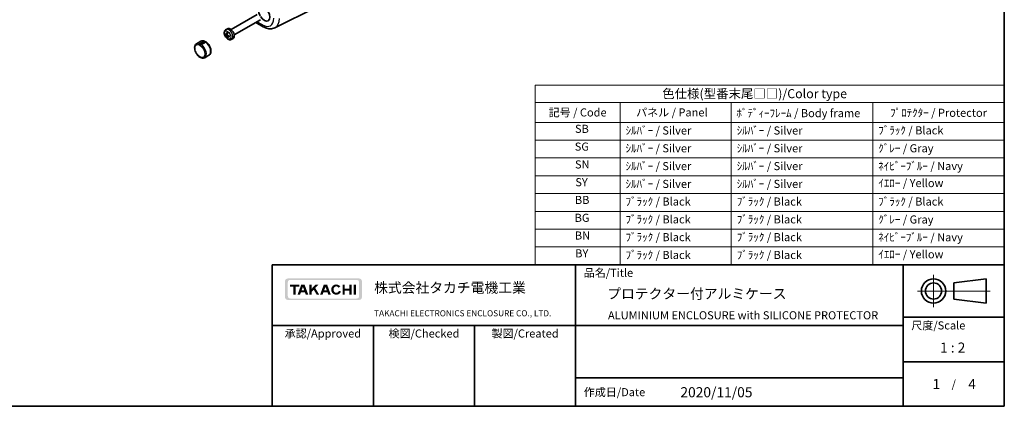
# Model space of a CAD drawing. Units: millimetres. Extents: x 29 to 2796, y 16 to 578.
# Drawn here: x 324 to 811, y 16 to 207 of the extents above; entities that cross this region are included whole.
import ezdxf

# ---------------------------------------------------------------- set-up
doc = ezdxf.new("R2010")
doc.units = ezdxf.units.MM
doc.header["$LTSCALE"] = 2
for name, color, linetype, lineweight in [('Border (ISO)', 7, 'Continuous', 35), ('Hatch (ISO)', 1, 'Continuous', 18), ('Symbol (ISO)', 7, 'Continuous', 18), ('Title (ISO)', 7, 'Continuous', 35), ('Visible (ISO)', 7, 'Continuous', 35), ('Visible Narrow (ISO)', 7, 'Continuous', 25)]:
    doc.layers.add(name, color=color, linetype=linetype, lineweight=lineweight)
doc.styles.add('Note Text (TK)', font='txt')
doc.styles.add('Note Text (TK2)', font='txt')
doc.styles.add('文字スタイル67', font='arial.ttf')

# ---------------------------------------------------------------- blocks, each defined once
blk = doc.blocks.new('図面枠 tk図枠')
at = {"layer": 'Border (ISO)'}
for p in [(405.4999999999999, 289), (14.50000000000001, 8.000000000000007)]:
    blk.add_line(p, (405.4999999999999, 8.000000000000007), dxfattribs=at)
blk = doc.blocks.new('表題欄 tk表題欄')
at = {"layer": 'Hatch (ISO)'}
h = blk.add_hatch(color=256, dxfattribs=at)
edge = h.paths.add_edge_path(flags=0)
edge.add_arc((95.57537688673352, 236.2990653650367), 0.5958259999999996, 269.9999999999897, 360)
edge.add_line((96.17120288673351, 236.2990653650368), (96.17120288673348, 239.7107813650365))
edge.add_arc((95.5753768867335, 239.7107813650366), 0.5958259999999996, 0, 90.0000000000068)
edge.add_line((95.57537688673342, 240.3066073650366), (79.13710888673356, 240.3066073650366))
edge.add_arc((79.13710888673353, 239.7107813650366), 0.5958259999999996, 89.99999999999744, 180)
edge.add_line((78.54128288673353, 239.7107813650365), (78.54128288673331, 236.2990653650368))
edge.add_arc((79.13710888673332, 236.2990653650365), 0.5958259999999996, 180, 270.0000000000231)
edge.add_line((79.13710888673356, 235.7032393650365), (95.57537688673342, 235.7032393650367))
edge = h.paths.add_edge_path()
edge.add_line((77.83935088673357, 239.9556413650366), (77.83935088673357, 236.0542053650368))
edge.add_arc((78.54128288673346, 236.0542053650367), 0.7019319999998935, 180, 270.0000000000087)
edge.add_line((78.54128288673357, 235.3522733650368), (96.17120288673352, 235.3522733650368))
edge.add_arc((96.17120288673351, 236.0542053650367), 0.7019319999998921, 270, 360)
edge.add_line((96.8731348867334, 236.0542053650368), (96.87313488673352, 239.9556413650366))
edge.add_arc((96.1712028867336, 239.9556413650367), 0.7019319999998921, 0, 90.00000000000873)
edge.add_line((96.17120288673348, 240.6575733650367), (78.54128288673357, 240.6575733650366))
edge.add_arc((78.54128288673357, 239.9556413650366), 0.7019319999999984, 90, 180)
for points in [[(79.07181288673355, 239.1476033650369), (79.07181288673355, 238.6578833650367), (79.92066088673353, 238.6578833650367), (79.92066088673353, 236.6581933650368), (80.50832488673353, 236.6581933650368), (80.50832488673353, 238.6578833650367), (81.35717288673355, 238.6578833650367), (81.35717288673355, 239.1476033650369)], [(85.68407849525303, 236.6581933650368), (84.9434673993943, 237.8918698287545), (84.41792288673358, 237.3246628822781), (84.41792288673358, 236.6581933650368), (83.89555488673355, 236.6581933650368), (83.89555488673355, 239.1476033650369), (84.41792288673358, 239.1476033650369), (84.41792288673358, 238.0993979968839), (85.38913556809511, 239.1476033650369), (86.10696490847272, 239.1476033650369), (85.31925422435492, 238.2974470774499), (86.30334488673353, 236.6581933650368)], [(92.09142939614459, 239.1476033650369), (92.09142939614459, 236.6581933650368), (92.60971639614465, 236.6581933650368), (92.60971639614465, 237.6580383650368), (93.76872039614462, 237.6580383650368), (93.76872039614462, 236.6581933650368), (94.28700739614459, 236.6581933650368), (94.28700739614459, 239.1476033650369), (93.76872039614462, 239.1476033650369), (93.76872039614462, 238.1477583650367), (92.60971639614465, 238.1477583650367), (92.60971639614465, 239.1476033650369)], [(94.84202339614467, 239.1476033650369), (94.84202339614467, 236.6581933650368), (95.36439139614473, 236.6581933650368), (95.36439139614473, 239.1476033650369)]]:
    blk.add_hatch(color=256, dxfattribs=at).paths.add_polyline_path(points)
h = blk.add_hatch(color=256, dxfattribs=at)
h.paths.add_polyline_path([(82.59020695886475, 237.7110913650368), (81.95242681460243, 237.7110913650368), (82.27131688673356, 238.5794973650367)], flags=0)
h.paths.add_polyline_path([(82.77903014574996, 237.1968853650368), (81.76360362771717, 237.1968853650368), (81.56578886050404, 236.6581933650368), (80.94907288673355, 236.6581933650368), (81.86321688673357, 239.1476033650369), (82.67941688673353, 239.1476033650369), (83.59356088673351, 236.6581933650368), (82.97684491296302, 236.6581933650368)])
h = blk.add_hatch(color=256, dxfattribs=at)
h.paths.add_polyline_path([(87.52707281460246, 237.7110913650368), (88.16485295886469, 237.7110913650368), (87.84596288673359, 238.5794973650367)], flags=0)
h.paths.add_polyline_path([(87.14043486050403, 236.6581933650368), (87.3382496277172, 237.1968853650368), (88.35367614574989, 237.1968853650368), (88.551490912963, 236.6581933650368), (89.16820688673343, 236.6581933650368), (88.25406288673352, 239.1476033650369), (87.43786288673356, 239.1476033650369), (86.52371888673358, 236.6581933650368)])
h = blk.add_hatch(color=256, dxfattribs=at)
edge = h.paths.add_edge_path()
edge.add_arc((90.52309888673334, 237.9028983650369), 1.273272000000011, 38.55054079078439, 336.5820184016556)
edge.add_line((91.69149139614446, 237.3968543650369), (91.17255542714857, 237.6216113977801))
edge.add_ellipse((90.52309888673352, 237.9028983650369), major_axis=(0, -0.7998759999999119), ratio=0.8673469387756529, start_angle=128.5505407907963, end_angle=426.582018401653, ccw=False)
edge.add_line((91.09381514418376, 238.3576891122095), (91.51887237036831, 238.6964075050431))
at = {"layer": 'Title (ISO)'}
for p, q in [((74.70882392282105, 244.052739026017), (255.7088239228211, 244.052739026017)), ((74.70882392282105, 209.052739026017), (74.70882392282105, 244.052739026017)), ((149.7088239228211, 244.052739026017), (149.7088239228211, 209.052739026017)), ((230.7088239228211, 244.052739026017), (230.7088239228211, 209.052739026017)), ((255.7088239228211, 244.052739026017), (255.7088239228211, 209.052739026017)), ((243.2088239228211, 239.552739026017), (251.2088239228211, 240.5527390260171)), ((243.2088239228211, 239.552739026017), (243.2088239228211, 235.552739026017)), ((251.2088239228211, 234.552739026017), (251.2088239228211, 240.5527390260171)), ((243.2088239228211, 235.552739026017), (251.2088239228211, 234.552739026017)), ((74.70882392282105, 229.052739026017), (230.7088239228211, 229.052739026017)), ((99.70882392282108, 229.052739026017), (99.70882392282108, 209.052739026017)), ((124.708823922821, 229.052739026017), (124.708823922821, 209.052739026017)), ((230.7088239228211, 231.052739026017), (255.7088239228211, 231.052739026017)), ((230.7088239228211, 220.052739026017), (255.7088239228211, 220.052739026017)), ((149.7088239228211, 216.052739026017), (230.7088239228211, 216.052739026017)), ((255.7088239228211, 209.052739026017), (74.70882392282105, 209.052739026017))]:
    blk.add_line(p, q, dxfattribs=at)
at = {"layer": 'Title (ISO)', "color": 4, "linetype": 'Continuous', "lineweight": 18}
for p, q in [((238.2088239228211, 241.552739026017), (238.2088239228211, 233.552739026017)), ((252.2088239228211, 237.552739026017), (234.2088239228211, 237.552739026017))]:
    blk.add_line(p, q, dxfattribs=at)
at = {"layer": 'Title (ISO)'}
for radius in [3, 2]:
    blk.add_circle((238.2088239228211, 237.552739026017), radius, dxfattribs=at)
at = {"layer": 'Title (ISO)', "color": 1, "char_height": 2.000000029802322, "line_spacing_factor": 1.5, "style": 'Note Text (TK)'}
for s, insert, attachment_point in [('\\fＭＳ Ｐゴシック|b0|i0;\\H2.0000;品名/Title', (151.708823922821, 242.052739026017), 4), ('\\fＭＳ Ｐゴシック|b0|i0;\\H2.0000;尺度/Scale', (232.7088239228211, 229.052739026017), 4), ('\\fＭＳ Ｐゴシック|b0|i0;\\H2.0000;承認/Approved', (87.20882392282108, 227.052739026017), 5), ('\\fＭＳ Ｐゴシック|b0|i0;\\H2.0000;検図/Checked', (112.208823922821, 227.052739026017), 5), ('\\fＭＳ Ｐゴシック|b0|i0;\\H2.0000;製図/Created', (137.2088239228211, 227.052739026017), 5), ('\\fＭＳ Ｐゴシック|b0|i0;\\H2.0000;作成日/Date', (151.708823922821, 212.552739026017), 4)]:
    blk.add_mtext(s, dxfattribs=dict(at, insert=insert, attachment_point=attachment_point))
at = {"layer": 'Title (ISO)', "color": 7, "line_spacing_factor": 1.5, "style": 'Note Text (TK)'}
for s, insert, char_height, attachment_point in [('株式会社タカチ電機工業', (99.87313488673345, 238.052739026017), 2.5, 4), ('\\fArial|b0|i0;\\H1.4986;TAKACHI ELECTRONICS ENCLOSURE CO., LTD.', (99.87313488673342, 232.052739026017), 1.49859994649887, 4), ('\\fＭＳ Ｐゴシック|b0|i0;\\H2.0000;/', (243.2088239228211, 214.552739026017), 2.000000029802322, 5)]:
    blk.add_mtext(s, dxfattribs=dict(at, insert=insert, char_height=char_height, attachment_point=attachment_point))
at = {"layer": 'Title (ISO)', "color": 7}
for tag, p, height, style in [('<品名>_001', (157.524164831912, 235.6393867532898), 2.5, 'Note Text (TK)'), ('<Title>_001', (157.7088239228211, 230.5520568828656), 2.000000029802322, '文字スタイル67'), ('<尺度>_001', (239.8139375591847, 222.3098412987444), 2.5, 'Note Text (TK)'), ('<ページ_No.>_001', (237.9488807410029, 213.302739026017), 2.5, 'Note Text (TK)'), ('<総ページ数>_001', (246.7926307410029, 213.302739026017), 2.5, 'Note Text (TK)'), ('作成日_001', (175.6108125591847, 211.2814322078352), 2.5, 'Note Text (TK)')]:
    blk.add_attdef(tag, p, '', height=height, dxfattribs=dict(at, style=style))
blk = doc.blocks.new('テーブル22')
at = {"layer": 'Symbol (ISO)'}
for p, q in [((288.8693592907143, 87.3800002384186), (404.8693592907144, 87.3800002384186)), ((288.8693592907143, 87.3800002384186), (288.8693592907143, 83.10000023841857)), ((404.8693592907144, 87.3800002384186), (404.8693592907144, 83.10000023841857)), ((288.8693592907143, 83.10000023841857), (404.8693592907144, 83.1000002384186)), ((288.8693592907143, 83.10000023841857), (288.8693592907143, 78.20000023841858)), ((309.8693592907143, 83.10000023841857), (309.8693592907143, 78.20000023841858)), ((337.3693592907143, 83.10000023841857), (337.3693592907143, 78.20000023841858)), ((372.3693592907143, 83.10000023841857), (372.3693592907143, 78.20000023841858)), ((404.8693592907144, 83.10000023841857), (404.8693592907144, 78.20000023841858)), ((288.8693592907143, 78.20000023841858), (404.8693592907144, 78.20000023841858)), ((288.8693592907143, 78.20000023841858), (288.8693592907143, 42.99999999999998)), ((309.8693592907143, 78.20000023841858), (309.8693592907143, 42.99999999999998)), ((337.3693592907143, 78.20000023841858), (337.3693592907143, 42.99999999999998)), ((372.3693592907143, 78.20000023841858), (372.3693592907143, 42.99999999999998)), ((404.8693592907144, 78.20000023841858), (404.8693592907144, 42.99999999999998)), ((288.8693592907143, 73.80000020861625), (404.8693592907144, 73.80000020861628)), ((288.8693592907143, 69.40000017881394), (404.8693592907144, 69.40000017881394)), ((288.8693592907143, 65.00000014901161), (404.8693592907144, 65.00000014901163)), ((288.8693592907143, 60.60000011920928), (404.8693592907144, 60.60000011920929)), ((288.8693592907143, 56.20000008940696), (404.8693592907144, 56.20000008940696)), ((288.8693592907143, 51.80000005960464), (404.8693592907144, 51.80000005960465)), ((288.8693592907143, 47.40000002980231), (404.8693592907144, 47.40000002980232)), ((288.8693592907143, 42.99999999999998), (404.8693592907144, 42.99999999999998))]:
    blk.add_line(p, q, dxfattribs=at)
at = {"layer": 'Symbol (ISO)', "color": 7, "attachment_point": 7}
for s, insert, char_height, style in [('色仕様(型番末尾□□)/Color type', (320.2860376846384, 83.46368446365), 2.25, 'Note Text (TK)'), ('記号 / Code', (292.1840625087629, 79.02719313427808), 2, 'Note Text (TK)'), ('パネル / Panel', (313.815856306555, 79.03450312241914), 2, 'Note Text (TK)'), ('ﾎﾞﾃﾞｨｰﾌﾚｰﾑ / Body frame', (338.6285833175727, 78.85175459235909), 2, 'Note Text (TK)'), ('ﾌﾟﾛﾃｸﾀｰ / Protector', (376.6261118177013, 78.93947392851116), 2, 'Note Text (TK)'), ('SB', (298.7179172914057, 74.97660843271296), 2.000000029802322, 'Note Text (TK2)'), ('ｼﾙﾊﾞｰ / Silver', (311.2101596532614, 74.56140376999974), 2.000000029802322, 'Note Text (TK2)'), ('ｼﾙﾊﾞｰ / Silver', (338.7101596532614, 74.56140376999974), 2.000000029802322, 'Note Text (TK2)'), ('ﾌﾞﾗｯｸ / Black', (373.7101596532614, 74.59649149700999), 2.000000029802322, 'Note Text (TK2)'), ('SG', (298.6535898726015, 70.57660840291065), 2.000000029802322, 'Note Text (TK2)'), ('ｼﾙﾊﾞｰ / Silver', (311.2101596532614, 70.16140374019743), 2.000000029802322, 'Note Text (TK2)'), ('ｼﾙﾊﾞｰ / Silver', (338.7101596532614, 70.16140374019743), 2.000000029802322, 'Note Text (TK2)'), ('ｸﾞﾚｰ / Gray', (373.7101596532614, 70.16140374019743), 2.000000029802322, 'Note Text (TK2)'), ('SN', (298.7120693306952, 66.17660837310832), 2.000000029802322, 'Note Text (TK2)'), ('ｼﾙﾊﾞｰ / Silver', (311.2101596532614, 65.7614037103951), 2.000000029802322, 'Note Text (TK2)'), ('ｼﾙﾊﾞｰ / Silver', (338.7101596532614, 65.7614037103951), 2.000000029802322, 'Note Text (TK2)'), ('ﾈｲﾋﾞｰﾌﾞﾙｰ / Navy', (373.6973596203025, 65.7614037103951), 2.000000029802322, 'Note Text (TK2)'), ('SY', (298.7880926709204, 61.77660834330599), 2.000000029802322, 'Note Text (TK2)'), ('ｼﾙﾊﾞｰ / Silver', (311.2101596532614, 61.36140368059277), 2.000000029802322, 'Note Text (TK2)'), ('ｼﾙﾊﾞｰ / Silver', (338.7101596532614, 61.36140368059277), 2.000000029802322, 'Note Text (TK2)'), ('ｲｴﾛｰ / Yellow', (373.7101596532614, 61.56608202606439), 2.000000029802322, 'Note Text (TK2)'), ('BB', (298.6908858599402, 57.40000014062971), 2.000000029802322, 'Note Text (TK2)'), ('ﾌﾞﾗｯｸ / Black', (311.2101596532614, 56.9964913778007), 2.000000029802322, 'Note Text (TK2)'), ('ﾌﾞﾗｯｸ / Black', (338.7101596532614, 56.9964913778007), 2.000000029802322, 'Note Text (TK2)'), ('ﾌﾞﾗｯｸ / Black', (373.7101596532614, 56.9964913778007), 2.000000029802322, 'Note Text (TK2)'), ('BG', (298.6265582921244, 52.97660828370134), 2.000000029802322, 'Note Text (TK2)'), ('ﾌﾞﾗｯｸ / Black', (311.2101596532614, 52.59649134799838), 2.000000029802322, 'Note Text (TK2)'), ('ﾌﾞﾗｯｸ / Black', (338.7101596532614, 52.59649134799838), 2.000000029802322, 'Note Text (TK2)'), ('ｸﾞﾚｰ / Gray', (373.7101596532614, 52.56140362098812), 2.000000029802322, 'Note Text (TK2)'), ('BN', (298.6850378992297, 48.60000008102506), 2.000000029802322, 'Note Text (TK2)'), ('ﾌﾞﾗｯｸ / Black', (311.2101596532614, 48.19649131819605), 2.000000029802322, 'Note Text (TK2)'), ('ﾌﾞﾗｯｸ / Black', (338.7101596532614, 48.19649131819606), 2.000000029802322, 'Note Text (TK2)'), ('ﾈｲﾋﾞｰﾌﾞﾙｰ / Navy', (373.6973596203025, 48.1614035911858), 2.000000029802322, 'Note Text (TK2)'), ('BY', (298.7610612394549, 44.20000005122273), 2.000000029802322, 'Note Text (TK2)'), ('ﾌﾞﾗｯｸ / Black', (311.2101596532614, 43.79649128839373), 2.000000029802322, 'Note Text (TK2)'), ('ﾌﾞﾗｯｸ / Black', (338.7101596532614, 43.79649128839373), 2.000000029802322, 'Note Text (TK2)'), ('ｲｴﾛｰ / Yellow', (373.7101596532614, 43.96608190685509), 2.000000029802322, 'Note Text (TK2)')]:
    blk.add_mtext(s, dxfattribs=dict(at, insert=insert, char_height=char_height, style=style))

msp = doc.modelspace()

# ---------------------------------------------------------------- linework, layer by layer
at = {"layer": 'Visible (ISO)'}
for p, q in [((428.6152381235683, 202.2714083833047), (441.5752147055434, 209.7538543516014)), ((470.7769808161205, 213.3971890042841), (450.2505206782552, 203.1457533814525)), ((430.1152381235687, 199.6733321719516), (443.0752147055438, 207.1557781402483)), ((440.7743984528353, 205.8274012573908), (444.5007973045764, 203.6759638772308)), ((426.0956905248365, 202.3178575988335), (426.7830790818144, 202.7147215672427)), ((426.2495219821422, 199.7301148921684), (426.72915370496, 199.9423817682855)), ((411.5459687112548, 195.3032124391807), (413.6672890548141, 196.5279573105725)), ((413.1931065302979, 195.2833067047627), (415.3144268738572, 196.5080515761545)), ((416.0201512357721, 196.1006014258294), (413.8988308922128, 194.8758565544375)), ((426.7315553310598, 198.8952086409009), (427.1551996995677, 199.2044484592634)), ((428.8956905248372, 197.468115337641), (429.5830790818151, 197.8649793060502)), ((415.5459687112558, 188.3750092089057), (417.6672890548151, 189.5997540802975))]:
    msp.add_line(p, q, dxfattribs=at)
for centre, major_axis, ratio, start_param, end_param in [((445.012220474052, 210.0061597496878), (-1.950000000000426, 3.377499074759075), 0.5773502691897116, 1.631532409205787, 7.793245551563601), ((429.9580305790418, 201.0994665675434), (-4.837464362006894, 1.220291907649961), 0.6211399340101993, 0.6420956517688428, 0.797905813667982), ((429.9580305790416, 201.6293126080509), (-4.863652218513094, -1.111332934324347), 0.5093890577895026, 0.3707986983582165, 0.52660886025732), ((430.2305630982726, 201.2568132908842), (-2.055083304559258, -4.546075934790787), 0.7217787170837056, 5.140864003314701, 5.29667416521383), ((429.7717029670985, 201.521736311138), (2.811453011425357, 4.121396093329375), 0.408750274715818, 2.101591708415723, 2.257401870314934), ((428.1830790818147, 200.2898504366465), (-1.400000000000309, 2.424871130596249), 0.5773502691897128, 3.141592653589785, 6.283185307179579), ((430.2305630982726, 201.1572724380286), (-3.394268662443264, -3.656379909243304), 0.5093890577893994, 5.756576446922274, 5.912386608821394), ((429.7717029670983, 201.4221954582822), (1.361928388945765, 4.799512981224759), 0.6211399340101309, 2.343686839922156, 2.499497001821314), ((430.0442354863291, 201.0496961411156), (-4.974960221593603, -0.3740916827764261), 0.408750274715925, 0.8841907832753443, 1.040000945174469), ((430.0442354863291, 201.579542181623), (4.964558899341582, -0.4932836187530011), 0.7217787170837767, 4.128103795555558, 4.283913957454712)]:
    msp.add_ellipse(centre, major_axis=major_axis, ratio=ratio, start_param=start_param, end_param=end_param, dxfattribs=at)
for points, knots in [([(428.8956905248372, 197.468115337641), (428.7283903953293, 197.3715245628341), (428.5436662390652, 197.3066978345527), (428.1594757711034, 197.2402185952495), (427.9610408584055, 197.2434946360664), (427.5420266981381, 197.3095838839029), (427.3270724295866, 197.3857258594601), (426.8771559471319, 197.6119417611162), (426.6506569201475, 197.7768949400541), (426.225655183832, 198.1714329353908), (426.0303583197275, 198.4053685689232), (425.696828491968, 198.9088990474804), (425.558045582514, 199.1778735310912), (425.345280172287, 199.7370686220202), (425.2713539599081, 200.0271823732735), (425.2079937077407, 200.6155298052824), (425.2174064074702, 200.9149641144623), (425.3549360030322, 201.4586846285993), (425.4642872414226, 201.7056494095538), (425.76180101528, 202.0777801677562), (425.9180494624643, 202.2152964836537), (426.0956905248365, 202.3178575988335)], [2.35619449019227, 2.35619449019227, 2.35619449019227, 2.35619449019227, 2.565319652077075, 2.565319652077075, 2.793025435516654, 2.793025435516654, 3.077115671874822, 3.077115671874822, 3.436668877928079, 3.436668877928079, 3.820853651076836, 3.820853651076836, 4.199598007766299, 4.199598007766299, 4.580561788206702, 4.580561788206702, 4.961930933833881, 4.961930933833881, 5.275735815816722, 5.275735815816722, 5.497787143782063, 5.497787143782063, 5.497787143782063, 5.497787143782063]), ([(425.8048547040973, 199.6882076546009), (425.7902304374761, 199.6831233343932), (425.7733875546046, 199.6788758214583), (425.7408047832033, 199.6733571702239), (425.7197093669975, 199.6720119743949), (425.6865475443263, 199.6736824035643), (425.6686258460849, 199.6770000706766), (425.6462717727631, 199.6850569159873), (425.6368462320401, 199.6901089745334), (425.6300530696038, 199.6957641989723)], [0.0504451625610142, 0.0504451625610142, 0.0504451625610142, 0.0504451625610142, 0.0549299653807985, 0.0549299653807985, 0.0604047930695965, 0.0604047930695965, 0.0658890363378897, 0.0658890363378897, 0.0700547375321218, 0.0700547375321218, 0.0700547375321218, 0.0700547375321218]), ([(426.3600510691887, 199.9864259906539), (426.36099409954, 199.9410432168063), (426.3560465328159, 199.8953363918929), (426.3334283967514, 199.8174396088595), (426.3157528496377, 199.7852531436418), (426.2743156959624, 199.7409145362189), (426.2478750647767, 199.7256870128025), (426.1893475190944, 199.7162075983876), (426.1572618929233, 199.7219531606919), (426.0980167262047, 199.748808661462), (426.0670004754308, 199.7708757026929), (426.037848126706, 199.8004020350779)], [0, 0, 0, 0, 0.0147337953238777, 0.0147337953238777, 0.0294675906477553, 0.0294675906477553, 0.0440793213444267, 0.0440793213444267, 0.0586910520410981, 0.0586910520410981, 0.0726833536717971, 0.0726833536717971, 0.0726833536717971, 0.0726833536717971]), ([(426.455318070979, 200.5947769118867), (426.4496880915344, 200.5963865365808), (426.4443351585205, 200.5985493655055), (426.4280431025254, 200.6074237001632), (426.4163304206615, 200.6186849970239), (426.4011961434219, 200.64289563919), (426.3951084783016, 200.6601319969101), (426.3909088743542, 200.6883688998792), (426.390571315035, 200.7031203429575), (426.3920723018451, 200.7172150103571)], [0.0527039087015409, 0.0527039087015409, 0.0527039087015409, 0.0527039087015409, 0.0549299655775943, 0.0549299655775943, 0.0604047932663923, 0.0604047932663923, 0.0658890365346855, 0.0658890365346855, 0.0700547377289175, 0.0700547377289175, 0.0700547377289175, 0.0700547377289175]), ([(426.4552826774258, 200.5947057916201), (426.4823679816399, 200.5869541028915), (426.5102488337915, 200.577325556587), (426.5671956620358, 200.5542561139302), (426.596260609079, 200.5408157117091), (426.6551463882216, 200.5101630051868), (426.6849666798481, 200.4929512486728), (426.7449367914155, 200.4548784098204), (426.7750863540803, 200.4340177918334), (426.8270335808761, 200.3950408626649), (426.8488509996071, 200.377745081646), (426.8705713112801, 200.3595847378884)], [6.03618645633594, 6.03618645633594, 6.03618645633594, 6.03618645633594, 6.135108356085645, 6.135108356085645, 6.234030255835349, 6.234030255835349, 6.332952155585054, 6.332952155585054, 6.431874055334759, 6.431874055334759, 6.503627229132425, 6.503627229132425, 6.503627229132425, 6.503627229132425]), ([(427.0087917971433, 199.2398274455831), (426.9699606772727, 199.2496692038914), (426.9279036224093, 199.2689717967058), (426.8491339613972, 199.3244090914376), (426.8124218913037, 199.3605481030538), (426.7533049540693, 199.4374496640588), (426.7268972163612, 199.4832364612259), (426.6894240298237, 199.5784999874589), (426.6783570196528, 199.6279764900851), (426.6719919821918, 199.7152803657596), (426.6755944750971, 199.7589885894614), (426.6865888546607, 199.7978993123112)], [0, 0, 0, 0, 0.0147337953238777, 0.0147337953238777, 0.0294675906477554, 0.0294675906477554, 0.0440793213444267, 0.0440793213444267, 0.0586910520410981, 0.0586910520410981, 0.072683353671796, 0.072683353671796, 0.072683353671796, 0.072683353671796]), ([(450.2505206782552, 203.1457533814525), (449.8889321316751, 202.9651668759215), (449.504541335265, 202.832572426507), (448.7201564816164, 202.6653569109181), (448.3204723006642, 202.6303389387442), (447.5261684141536, 202.6456703279673), (447.1313979399456, 202.6957074282547), (446.3550412676016, 202.8665544989699), (445.9732532322067, 202.9873094277327), (445.2251700183047, 203.2886521607619), (444.8587764882948, 203.4692844991468), (444.5007973045764, 203.6759638772308)], [0.0348641299996921, 0.0348641299996921, 0.0348641299996921, 0.0348641299996921, 0.1848491391621208, 0.1848491391621208, 0.3348341483245495, 0.3348341483245495, 0.4848191574869782, 0.4848191574869782, 0.6348041666494069, 0.6348041666494069, 0.7847891758118355, 0.7847891758118355, 0.7847891758118355, 0.7847891758118355]), ([(415.5459687112558, 188.3750092089058), (415.3293276871321, 188.2499314553104), (415.0847420034637, 188.175443486304), (414.557976827532, 188.1269088732589), (414.2749292157527, 188.1612348169717), (413.674386263695, 188.3375366016674), (413.3568997705687, 188.4947973861095), (412.7335052949089, 188.9171358308563), (412.4285625410183, 189.1869816484953), (411.8701637489413, 189.8034983401205), (411.6165162287318, 190.1495510678418), (411.181975635666, 190.8838078432122), (411.0007817741706, 191.2716157247503), (410.7269927191526, 192.0564413501313), (410.6347256191408, 192.4533198421098), (410.5535863998447, 193.2237009791405), (410.5652949010061, 193.5971751505016), (410.707308942411, 194.2746187118962), (410.834670651567, 194.5819489962435), (411.1675826015408, 195.0268352495405), (411.3438920340065, 195.1865434151745), (411.5459687112548, 195.3032124391807)], [0.7853981633973747, 0.7853981633973747, 0.7853981633973747, 0.7853981633973747, 1.045367392345747, 1.045367392345747, 1.329811876875409, 1.329811876875409, 1.65729643573921, 1.65729643573921, 1.998761870322235, 1.998761870322235, 2.337529635777973, 2.337529635777973, 2.674418608541258, 2.674418608541258, 3.012817979049819, 3.012817979049819, 3.354256047392734, 3.354256047392734, 3.684498804289145, 3.684498804289145, 3.926990816987167, 3.926990816987167, 3.926990816987167, 3.926990816987167]), ([(413.1924153206621, 194.4927247120583), (413.1673291267518, 194.5072082328653), (413.1421676678355, 194.5247751168076), (413.0739077078386, 194.5818893151332), (413.0342642583707, 194.626112296706), (412.9778598823139, 194.7191843960482), (412.9587528486966, 194.7663013230134), (412.9417770129672, 194.8607341067268), (412.9417478212914, 194.9050562429906), (412.9562891019523, 194.9881509839247), (412.9689353932628, 195.0256703616904), (413.0126954875096, 195.1157458851559), (413.0500736921411, 195.1655157735578), (413.1252507739007, 195.2381558178188), (413.158937912495, 195.2635794440763), (413.1931065302979, 195.2833067047627)], [0.5645087968632833, 0.5645087968632833, 0.5645087968632833, 0.5645087968632833, 0.5760577000515253, 0.5760577000515253, 0.5966337051035447, 0.5966337051035447, 0.6142477161064538, 0.6142477161064538, 0.6294386156651512, 0.6294386156651512, 0.6428689414390747, 0.6428689414390747, 0.6635445047968492, 0.6635445047968492, 0.6785507769911427, 0.6785507769911427, 0.6785507769911427, 0.6785507769911427]), ([(413.8988308922128, 194.8758565544376), (413.8510934641166, 194.8482953374758), (413.8053765799421, 194.8111202634974), (413.7185040647218, 194.727769507638), (413.6770818607565, 194.6813109317906), (413.6100695659989, 194.607910536852), (413.5843361560108, 194.5801982454003), (413.5237215152341, 194.5217685780988), (413.4903378627489, 194.4946861412798), (413.4257614170507, 194.4593325834429), (413.3960852796826, 194.4497527231671), (413.3287984544741, 194.4433092114424), (413.2915039892088, 194.4494186152683), (413.2327815007853, 194.4714012730324), (413.2126181983124, 194.4810605752086), (413.1924153206621, 194.4927247120583)], [0.4508575155028973, 0.4508575155028973, 0.4508575155028973, 0.4508575155028973, 0.4711107909768488, 0.4711107909768488, 0.4917334960981449, 0.4917334960981449, 0.5048803655624619, 0.5048803655624619, 0.5221730388263527, 0.5221730388263527, 0.5371750522036589, 0.5371750522036589, 0.555208020550208, 0.555208020550208, 0.5645087968632833, 0.5645087968632833, 0.5645087968632833, 0.5645087968632833]), ([(413.6672890548141, 196.5279573105725), (413.7776624126773, 196.5916813984461), (413.8953690648237, 196.6426144606241), (414.1396054025537, 196.7173130317659), (414.2660674401603, 196.7411148414645), (414.522666416201, 196.7628121462474), (414.6528011104903, 196.7607637573795), (414.9136024855578, 196.7332936888131), (415.0442975778116, 196.7078977410844), (415.3045224683512, 196.6361793713891), (415.4340750644496, 196.5898580368037), (415.5624802041426, 196.534076758796)], [3.926990816987167, 3.926990816987167, 3.926990816987167, 3.926990816987167, 4.059438846422909, 4.059438846422909, 4.191886875858651, 4.191886875858651, 4.324334905294393, 4.324334905294393, 4.456782934730135, 4.456782934730135, 4.589230964165878, 4.589230964165878, 4.589230964165878, 4.589230964165878]), ([(415.3144268738572, 196.5080515761545), (415.3387584634233, 196.5220994259403), (415.3632112796999, 196.5331624764127), (415.4345548528416, 196.5559933667497), (415.478546488932, 196.5580399418172), (415.5502307042692, 196.5411006975336), (415.5791813192044, 196.5281220745833), (415.6363801256526, 196.4909932892981), (415.6637790927674, 196.4678807058639), (415.727207462711, 196.4062285077572), (415.7615324255716, 196.3672652364681), (415.8297675944992, 196.2909020891686), (415.8623623619417, 196.2550034411682), (415.9347672269642, 196.1853217820559), (415.9764367209739, 196.1513555308695), (416.0208424454078, 196.125717873914)], [0.3379187125065809, 0.3379187125065809, 0.3379187125065809, 0.3379187125065809, 0.3486201468425342, 0.3486201468425342, 0.3692779217166201, 0.3692779217166201, 0.3837863578416826, 0.3837863578416826, 0.3976958781609884, 0.3976958781609884, 0.4154007289502801, 0.4154007289502801, 0.4317346699426682, 0.4317346699426682, 0.4505744232651169, 0.4505744232651169, 0.4505744232651169, 0.4505744232651169]), ([(416.2562432178991, 196.1353782832721), (416.2547919917125, 196.1364193441866), (416.2532270389203, 196.1374271502548), (416.2370054247572, 196.146812086758), (416.2145815673482, 196.1520525528923), (416.1540503594546, 196.1518958062455), (416.1129400292955, 196.144002521156), (416.0520400106833, 196.1178357188587), (416.0361159725256, 196.1098186708915), (416.0201512357721, 196.1006014258294)], [0.5183536041471088, 0.5183536041471088, 0.5183536041471088, 0.5183536041471088, 0.5202648518257749, 0.5202648518257749, 0.5368498539771871, 0.5368498539771871, 0.5569342926565031, 0.5569342926565031, 0.563938158926297, 0.563938158926297, 0.563938158926297, 0.563938158926297]), ([(416.2562430767774, 196.1353788054394), (416.5716678594115, 195.9091580909551), (416.8727683660204, 195.6300319206442), (417.4208407923615, 194.9984909156156), (417.6680760112915, 194.6467656489191), (418.0880634925466, 193.9045267332278), (418.2610716174296, 193.5143579754941), (418.5170275745631, 192.7280239630323), (418.5995791123397, 192.3320027680611), (418.6597064368915, 191.5668699289281), (418.6367849254299, 191.1976855351946), (418.4715328521025, 190.535395004848), (418.3330573851848, 190.2382793236706), (418.0008848900751, 189.8363539187531), (417.8437965254873, 189.7016607160041), (417.6672890548151, 189.5997540802975)], [4.832910126953745, 4.832910126953745, 4.832910126953745, 4.832910126953745, 5.174368453950236, 5.174368453950236, 5.512814931939931, 5.512814931939931, 5.849701988981138, 5.849701988981138, 6.188416218410355, 6.188416218410355, 6.529892225317543, 6.529892225317543, 6.856774505770425, 6.856774505770425, 7.06858347057696, 7.06858347057696, 7.06858347057696, 7.06858347057696]), ([(426.037848126706, 199.4233486783923), (426.0667299297056, 199.4077626793102), (426.0995274261492, 199.3831140779496), (426.1643042261459, 199.3195980011437), (426.1962820162061, 199.2807256516759), (426.251002036569, 199.2012855295315), (426.277417803742, 199.1555033681782), (426.3201274851002, 199.0632631336396), (426.3364232721794, 199.0168054667688), (426.3559689805697, 198.9371068829824), (426.361002918789, 198.8983889831894), (426.3600510691887, 198.8652768116642)], [0, 0, 0, 0, 0.0147337953238777, 0.0147337953238777, 0.0294675906477554, 0.0294675906477554, 0.0440793213444267, 0.0440793213444267, 0.0586910520410981, 0.0586910520410981, 0.0726847911312829, 0.0726847911312829, 0.0726847911312829, 0.0726847911312829]), ([(426.3920723018451, 198.375908172386), (426.390571315035, 198.3846188358474), (426.3909088743542, 198.395307622831), (426.3951084783016, 198.418695240861), (426.4011961434219, 198.4358747203732), (426.4163304206615, 198.4654289158269), (426.4280431025254, 198.4830254842501), (426.4491137803896, 198.5084836663921), (426.4612136759299, 198.5209462743643), (426.4729289597014, 198.5310691006661)], [0.0178437299835872, 0.0178437299835872, 0.0178437299835872, 0.0178437299835872, 0.0220094311778192, 0.0220094311778192, 0.0274936744461124, 0.0274936744461124, 0.0329685021349104, 0.0329685021349104, 0.0374533049546948, 0.0374533049546948, 0.0374533049546948, 0.0374533049546948]), ([(426.6865888546607, 198.6767501333214), (426.6756965074383, 198.7163886663953), (426.6713845157426, 198.7567494827625), (426.6800097907916, 198.8265674837218), (426.692951057872, 198.8560206110879), (426.729991294676, 198.8978206573715), (426.7564399553264, 198.9130528166016), (426.8202039958296, 198.9255555227109), (426.8575183989089, 198.9228287961621), (426.9299432543613, 198.9035825922303), (426.9695969328941, 198.8865023722411), (427.0087917971433, 198.8627740888975)], [0, 0, 0, 0, 0.0147337953238777, 0.0147337953238777, 0.0294675906477554, 0.0294675906477554, 0.0440793213444267, 0.0440793213444267, 0.0586910520410981, 0.0586910520410981, 0.072683353671796, 0.072683353671796, 0.072683353671796, 0.072683353671796]), ([(427.6576842693412, 198.525110779987), (427.6447274359103, 198.5308582209785), (427.6321210911215, 198.5385262774634), (427.6097670177998, 198.5562816926522), (427.5978837267057, 198.5701719441561), (427.5844838341678, 198.5953839337966), (427.5805876059386, 198.6111580622676), (427.5810482346809, 198.629704563968), (427.581851636395, 198.6354217544052), (427.5832726502417, 198.641102271974)], [0.0178437299835872, 0.0178437299835872, 0.0178437299835872, 0.0178437299835872, 0.0220094311778192, 0.0220094311778192, 0.0274936744461124, 0.0274936744461124, 0.0329685021349104, 0.0329685021349104, 0.0351945590109659, 0.0351945590109659, 0.0351945590109659, 0.0351945590109659]), ([(427.5872168729384, 199.1183182140777), (427.5920840361375, 199.0904277005119), (427.5961539125126, 199.0628853711363), (427.6039353099362, 198.9984092884908), (427.6069263537191, 198.9618686923166), (427.6099133435758, 198.8908966328054), (427.6099090161475, 198.8564656244516), (427.6070121491192, 198.7901426905312), (427.6041194053582, 198.7582515069216), (427.5956247146281, 198.6973993856688), (427.5900228542534, 198.668439586274), (427.5831933615075, 198.641107180391)], [1.350354404842062, 1.350354404842062, 1.350354404842062, 1.350354404842062, 1.422107578639722, 1.422107578639722, 1.521029478389427, 1.521029478389427, 1.619951378139132, 1.619951378139132, 1.718873277888838, 1.718873277888838, 1.817795177638543, 1.817795177638543, 1.817795177638543, 1.817795177638543])]:
    msp.add_open_spline(points, degree=3, knots=knots, dxfattribs=at)
for points, weights in [([(425.8048547040973, 199.6882076546009), (425.9399149651519, 199.735163145248), (426.0622966051391, 199.7776683856726)], [1.007084881939598, 1.015150645250218, 1.020811839795786]), ([(426.6791251759715, 198.7092899614312), (426.5811237379763, 198.6245569724579), (426.4729289597014, 198.5310691006661)], [1.020811839796675, 1.015150645250554, 1.007084881939178])]:
    msp.add_rational_spline(points, weights, degree=2, dxfattribs=at)
msp.add_open_spline([(416.0208424454078, 196.125717873914), (416.0285493935105, 196.1212682653524), (416.0361895636428, 196.1171568514344), (416.0437449463276, 196.1133681339439)], degree=3, dxfattribs=at)
at = {"layer": 'Visible Narrow (ISO)'}
for p, q in [((444.0865837422032, 204.5915181038719), (441.3601848904622, 206.1656052148424)), ((426.037848126706, 199.4233486783923), (426.7149464033685, 199.8954389640507)), ((426.3600510691887, 199.9864259906539), (426.8194543441357, 200.2175522093378)), ((426.3600510691887, 198.8652768116642), (427.1074423877797, 199.2156159772835)), ((427.0087917971434, 198.8627740888975), (427.4386546114775, 199.1450658862415))]:
    msp.add_line(p, q, dxfattribs=at)
for centre, major_axis, ratio, start_param, end_param in [((444.0796896361804, 211.1314525919492), (4.00487487002349, -6.936646752835066), 0.5766474987883107, 5.498396131367926, 7.067974482991588), ((445.5007973045761, 205.4080146847998), (-0.9999999999997671, -1.732050807568994), 0.5773502691895521, 5.497787143781973, 6.283185307179462), ((445.4939031985534, 211.947949172877), (4.898985681685638, -8.726741809608578), 0.5768722153022541, 6.255280423780259, 7.074933729591797), ((426.6438686694725, 199.4011868907409), (0.7386553598559694, -1.279388612553056), 0.5773502691897127, 3.683551516213789, 4.170430117759877), ((426.6971528296466, 199.431950514961), (-0.650566018445584, 1.126813397625209), 0.5773502691897127, 0.6709301908226264, 1.03158875570094), ((427.4956905248368, 199.8929864682373), (1.400000000000315, -2.424871130596245), 0.5773502691897127, 0, 3.141592653589775), ((426.6438686694725, 199.4011868907409), (-0.7386553598558896, 1.279388612553094), 0.5773502691897131, 5.254347843009074, 5.741226444555062), ((413.5459687112553, 191.8391108240432), (-2.000000000000444, 3.464101615137499), 0.5773502691897128, 5.62286866737504, 6.283185307179592), ((415.6672890548146, 193.063855695435), (-2.000000000000441, 3.464101615137492), 0.5773502691897126, 5.62286866737504, 6.283185307179592), ((413.5459687112553, 191.8391108240432), (2.000000000000443, -3.4641016151375), 0.5773502691897126, 8.9e-15, 2.231112966599297), ((415.6672890548146, 193.063855695435), (2.000000000000236, -3.464101615137616), 0.5773502691897128, 0, 2.231112966599482), ((426.6438686694725, 199.4011868907409), (0.7386553598558927, -1.279388612553099), 0.5773502691897126, 5.254347843009073, 5.741226444555062), ((426.6971528296466, 199.431950514961), (-0.6505660184455211, 1.126813397625255), 0.5773502691897128, 2.110003897888926, 2.470662462767357), ((426.6438686694725, 199.4011868907409), (-0.738655359855969, 1.279388612553054), 0.5773502691897126, 3.683551516213789, 4.170430117759877)]:
    msp.add_ellipse(centre, major_axis=major_axis, ratio=ratio, start_param=start_param, end_param=end_param, dxfattribs=at)
for centre, major_axis, ratio in [((426.8642239778211, 199.5284090873334), (1.125000000000134, -1.94855715851491), 0.5773502691897127), ((413.1924153206621, 191.6349866788113), (1.750000000000388, -3.031088913245311), 0.5773502691897128)]:
    msp.add_ellipse(centre, major_axis=major_axis, ratio=ratio, dxfattribs=at)

# ---------------------------------------------------------------- block references
at = {"xscale": 2, "yscale": 2, "zscale": 2}
for name, p in [('図面枠 tk図枠', (0, 0)), ('テーブル22', (1.261281418571002, 2.84e-14))]:
    msp.add_blockref(name, p, dxfattribs=at)
ref = msp.add_blockref('表題欄 tk表題欄', (299.5823521543578, -402.1054780520341), dxfattribs=dict(xscale=2, yscale=2, zscale=2))
ref.add_attrib('<品名>_001', 'プロテクター付アルミケース', (614.6306818181819, 69.17329545454548), dxfattribs={"layer": 'Title (ISO)', "color": 7, "height": 5, "style": 'Note Text (TK)'})
ref.add_attrib('<尺度>_001', '1 : 2', (779.2102272727273, 42.51420454545462), dxfattribs={"layer": 'Title (ISO)', "color": 7, "height": 5, "style": 'Note Text (TK)'})
ref.add_attrib('作成日_001', '2020/11/05', (650.8181818181818, 20.4573863636364), dxfattribs={"layer": 'Title (ISO)', "color": 7, "height": 5, "style": 'Note Text (TK)'})
ref.add_attrib('<Title>_001', 'ALUMINIUM ENCLOSURE with SILICONE PROTECTOR', (615, 58.99863571369714), dxfattribs={"layer": 'Title (ISO)', "color": 7, "height": 4.000000059604644, "style": '文字スタイル67'})
ref.add_attrib('<ページ_No.>_001', '1', (775.4801136363635, 24.50000000000003), dxfattribs={"layer": 'Title (ISO)', "color": 7, "height": 5, "style": 'Note Text (TK)'})
ref.add_attrib('<総ページ数>_001', '4', (793.1676136363636, 24.50000000000003), dxfattribs={"layer": 'Title (ISO)', "color": 7, "height": 5, "style": 'Note Text (TK)'})

doc.saveas('drawing.dxf')
